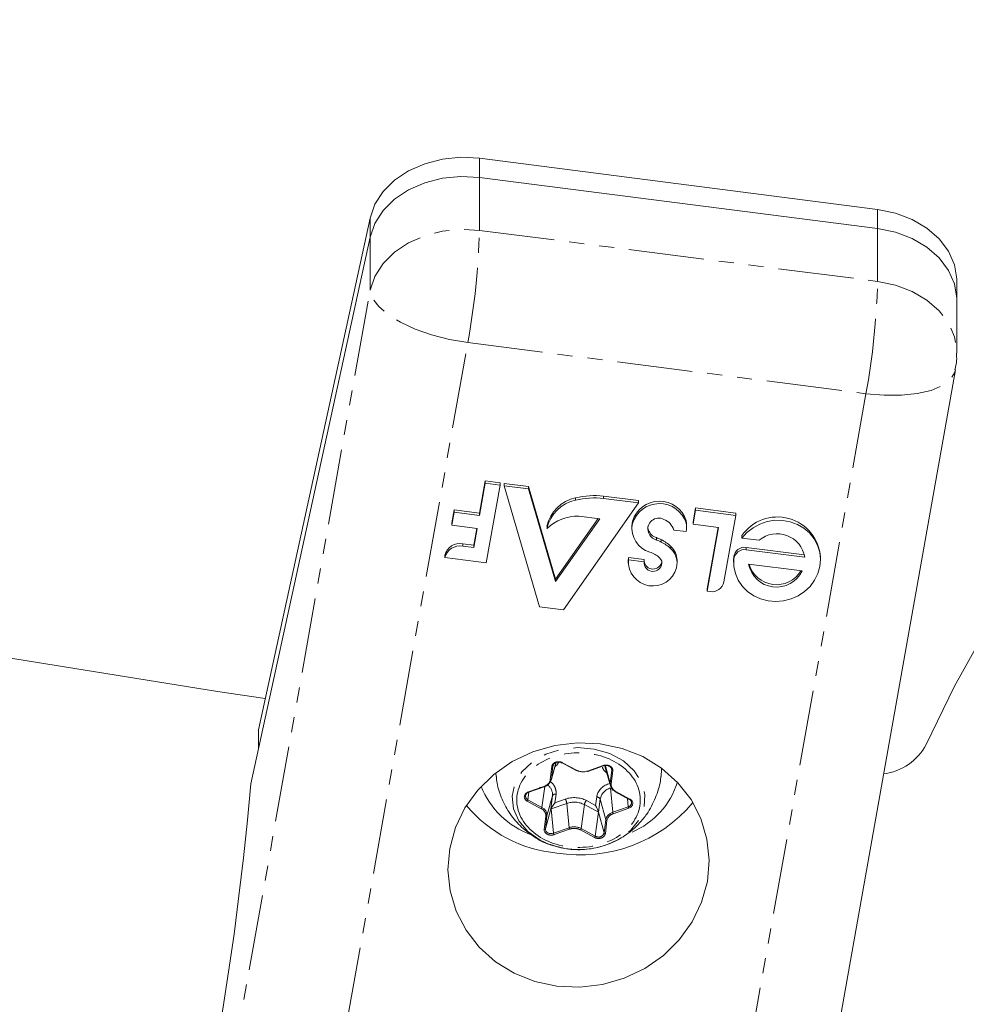
# Model space of a CAD drawing. Units: millimetres. Extents: x -3750 to 3750, y -3200 to 3500.
# Drawn here: x 2048 to 2128, y -1497 to -1414 of the extents above; entities that cross this region are included whole.
import ezdxf

# ---------------------------------------------------------------- set-up
doc = ezdxf.new("R2010")
doc.units = ezdxf.units.MM
doc.linetypes.add('PHANTOM', pattern=[12.7, 6.35, -1.27, 1.27, -1.27, 1.27, -1.27])

msp = doc.modelspace()

# ---------------------------------------------------------------- linework, layer by layer
at = {"color": 7, "linetype": 'Continuous', "lineweight": 15}
for p, q in [((2120.535, -1429.994), (2087.001, -1425.695)), ((2120.535, -1431.601), (2087.001, -1427.302)), ((2077.79, -1430.728), (2068.383, -1473.793)), ((2077.79, -1432.335), (2067.739, -1478.347)), ((2127.214, -1442.105), (2127.214, -1436.038)), ((2114.691, -1513.209), (2127.091, -1443.506)), ((2086.999, -1455.563), (2087.482, -1452.85)), ((2086.999, -1455.763), (2087.482, -1453.049)), ((2087.482, -1452.85), (2088.747, -1453.012)), ((2087.482, -1452.85), (2087.482, -1453.049)), ((2087.482, -1453.049), (2088.747, -1453.212)), ((2088.747, -1453.212), (2087.584, -1459.75)), ((2088.747, -1453.012), (2088.747, -1453.212)), ((2089.091, -1453.056), (2091.146, -1453.319)), ((2089.091, -1453.056), (2089.091, -1453.256)), ((2089.091, -1453.256), (2091.146, -1453.519)), ((2092.056, -1463.436), (2089.091, -1453.256)), ((2091.146, -1453.319), (2093.419, -1461.122)), ((2091.146, -1453.319), (2091.146, -1453.519)), ((2091.146, -1453.519), (2093.419, -1461.322)), ((2095.105, -1454.274), (2095.105, -1454.474)), ((2097.454, -1454.128), (2100.41, -1454.507)), ((2097.454, -1454.328), (2100.41, -1454.707)), ((2100.41, -1454.707), (2094.084, -1463.696)), ((2100.41, -1454.507), (2100.41, -1454.707)), ((2105, -1456.291), (2105.208, -1455.122)), ((2105.208, -1455.122), (2108.586, -1455.555)), ((2105.208, -1455.122), (2105.208, -1455.322)), ((2084.686, -1456.376), (2084.879, -1455.291)), ((2084.686, -1456.576), (2084.879, -1455.491)), ((2084.879, -1455.291), (2086.999, -1455.563)), ((2084.879, -1455.291), (2084.879, -1455.491)), ((2084.879, -1455.491), (2086.999, -1455.763)), ((2086.999, -1455.563), (2086.999, -1455.763)), ((2093.419, -1461.122), (2097.004, -1456.027)), ((2093.419, -1461.322), (2097.133, -1456.044)), ((2097.133, -1456.044), (2095.388, -1455.82)), ((2105, -1456.491), (2105.208, -1455.322)), ((2105.208, -1455.322), (2108.586, -1455.755)), ((2108.586, -1455.755), (2107.59, -1461.354)), ((2108.586, -1455.555), (2108.586, -1455.755)), ((2084.686, -1456.376), (2084.686, -1456.576)), ((2086.806, -1456.848), (2084.686, -1456.576)), ((2086.519, -1458.263), (2086.771, -1456.843)), ((2086.519, -1458.463), (2086.806, -1456.848)), ((2092.694, -1456.657), (2092.694, -1456.857)), ((2099.845, -1456.66), (2099.845, -1456.86)), ((2099.889, -1456.241), (2099.889, -1456.441)), ((2104.421, -1456.191), (2104.421, -1456.391)), ((2104.45, -1456.729), (2104.45, -1456.529)), ((2105, -1456.291), (2105, -1456.491)), ((2107.135, -1456.764), (2105, -1456.491)), ((2106.18, -1461.935), (2107.1, -1456.76)), ((2106.18, -1462.134), (2107.135, -1456.764)), ((2101.237, -1457.189), (2101.237, -1456.989)), ((2104.413, -1457.114), (2103.383, -1456.982)), ((2109.106, -1457.457), (2109.106, -1457.657)), ((2110.562, -1457.844), (2109.106, -1457.657)), ((2085.612, -1458.147), (2086.519, -1458.263)), ((2085.612, -1458.147), (2085.612, -1458.347)), ((2085.612, -1458.347), (2086.519, -1458.463)), ((2086.519, -1458.263), (2086.519, -1458.463)), ((2109.467, -1458.443), (2114.367, -1459.071)), ((2084.082, -1459.102), (2084.082, -1459.302)), ((2087.584, -1459.75), (2084.082, -1459.302)), ((2099.534, -1459.586), (2099.556, -1459.305)), ((2099.556, -1459.305), (2100.868, -1459.473)), ((2099.556, -1459.305), (2099.556, -1459.504)), ((2108.411, -1459.485), (2108.42, -1459.245)), ((2109.467, -1458.643), (2114.397, -1459.275)), ((2115.726, -1459.476), (2115.726, -1459.277)), ((2099.534, -1459.586), (2099.534, -1459.785)), ((2099.556, -1459.504), (2100.868, -1459.673)), ((2100.868, -1459.673), (2100.868, -1459.473)), ((2103.647, -1459.731), (2103.647, -1459.531)), ((2108.411, -1459.485), (2108.411, -1459.684)), ((2114.184, -1460.422), (2109.675, -1459.844)), ((2093.419, -1461.122), (2093.419, -1461.322)), ((2106.18, -1461.935), (2106.18, -1462.134)), ((2106.424, -1462.166), (2106.18, -1462.134)), ((2094.084, -1463.696), (2092.056, -1463.436)), ((2068.383, -1473.793), (2068.383, -1475.4)), ((2093.041, -1478.039), (2093.456, -1476.561)), ((2093.191, -1476.845), (2093.199, -1476.801)), ((2093.963, -1476.591), (2095.142, -1477.228)), ((2088.402, -1477.734), (2088.375, -1477.411)), ((2096.136, -1477.299), (2097.446, -1476.835)), ((2097.568, -1476.887), (2098.028, -1478.527)), ((2098.114, -1477.032), (2098.132, -1477.08)), ((2091.156, -1479.059), (2092.466, -1478.596)), ((2098.444, -1479.014), (2099.623, -1479.652)), ((2093.16, -1479.347), (2093.029, -1480.448)), ((2097.041, -1480.729), (2097.173, -1479.628)), ((2093.029, -1480.448), (2092.56, -1482.131))]:
    msp.add_line(p, q, dxfattribs=at)
at = {"color": 8, "linetype": 'PHANTOM', "lineweight": 0}
for p, q in [((2087.001, -1431.761), (2087.001, -1425.695)), ((2120.535, -1436.06), (2120.535, -1429.994)), ((2077.79, -1436.794), (2077.79, -1430.728)), ((2087.001, -1431.761), (2120.535, -1436.06)), ((2065.39, -1506.497), (2077.79, -1436.794)), ((2073.622, -1510.912), (2086.022, -1441.208)), ((2086.022, -1441.208), (2119.556, -1445.507)), ((2119.556, -1445.507), (2107.156, -1515.21)), ((2097.454, -1454.128), (2097.454, -1454.328)), ((2101.91, -1457.623), (2101.91, -1457.823)), ((2102.312, -1457.792), (2102.312, -1457.992)), ((2103.132, -1458.366), (2103.132, -1458.566)), ((2109.467, -1458.643), (2109.467, -1458.443)), ((2108.42, -1459.245), (2108.42, -1459.444)), ((2102.334, -1459.953), (2102.334, -1459.753)), ((2093.444, -1476.566), (2093.059, -1477.947)), ((2094.011, -1476.567), (2095.19, -1477.205)), ((2092.961, -1477.993), (2093.093, -1476.892)), ((2093.059, -1477.947), (2093.191, -1476.845)), ((2096.102, -1477.269), (2097.413, -1476.805)), ((2098.009, -1478.293), (2097.614, -1476.819)), ((2098.141, -1477.192), (2098.009, -1478.293)), ((2098.141, -1477.192), (2098.089, -1476.997)), ((2098.239, -1477.252), (2098.108, -1478.353)), ((2097.967, -1478.311), (2097.906, -1478.333)), ((2091.087, -1479.686), (2091.172, -1479.054)), ((2091.122, -1479.029), (2092.433, -1478.566)), ((2092.502, -1478.58), (2092.266, -1480.324)), ((2093.367, -1479.938), (2093.454, -1479.208)), ((2098.227, -1480.741), (2098.029, -1478.698)), ((2098.491, -1478.99), (2099.671, -1479.628)), ((2092.209, -1480.439), (2091.03, -1479.801)), ((2092.266, -1480.324), (2091.087, -1479.686)), ((2092.691, -1481.03), (2093.16, -1479.347)), ((2093.05, -1480.459), (2094.36, -1479.996)), ((2094.236, -1479.631), (2093.367, -1479.938)), ((2094.36, -1479.996), (2094.557, -1482.039)), ((2095.568, -1482.11), (2095.839, -1480.099)), ((2095.839, -1480.099), (2097.018, -1480.737)), ((2096.791, -1480.178), (2096.01, -1479.755)), ((2096.879, -1479.448), (2096.791, -1480.178)), ((2097.173, -1479.628), (2097.642, -1481.376)), ((2099.469, -1479.568), (2099.537, -1480.278)), ((2093.05, -1480.459), (2093.247, -1482.502)), ((2097.018, -1480.737), (2096.747, -1482.747)), ((2097.041, -1480.729), (2097.51, -1482.477)), ((2099.537, -1480.278), (2098.227, -1480.741)), ((2099.579, -1480.4), (2098.268, -1480.863)), ((2092.462, -1482.177), (2092.593, -1481.076)), ((2092.56, -1482.131), (2092.691, -1481.03)), ((2097.642, -1481.376), (2097.51, -1482.477)), ((2097.74, -1481.436), (2097.608, -1482.537)), ((2094.557, -1482.039), (2093.247, -1482.502)), ((2094.599, -1482.16), (2093.288, -1482.624)), ((2096.69, -1482.862), (2095.511, -1482.224)), ((2096.747, -1482.747), (2095.568, -1482.11))]:
    msp.add_line(p, q, dxfattribs=at)
at = {"color": 7, "linetype": 'Continuous', "lineweight": 15, "flags": 128}
for points in [[(2068.956, -1471.166), (2064.954, -1470.564), (2046.998, -1467.692), (2029.117, -1464.556), (2011.318, -1461.155), (1993.609, -1457.491), (1975.995, -1453.566), (1958.483, -1449.381), (1941.08, -1444.938), (1923.793, -1440.238), (1906.627, -1435.283), (1889.59, -1430.075), (1872.687, -1424.615), (1855.925, -1418.907), (1839.31, -1412.952), (1822.848, -1406.751), (1806.545, -1400.309), (1790.409, -1393.626)], [(2124.632, -1475.023), (2127.01, -1470.115), (2129.715, -1465.308), (2132.74, -1460.614), (2136.077, -1456.045), (2139.717, -1451.614), (2143.65, -1447.333), (2147.866, -1443.213), (2152.354, -1439.266), (2157.102, -1435.5), (2162.097, -1431.927), (2167.326, -1428.556), (2172.774, -1425.396), (2178.428, -1422.456), (2184.273, -1419.743), (2190.292, -1417.264), (2196.47, -1415.026), (2202.79, -1413.035), (2209.236, -1411.297), (2215.791, -1409.815)], [(2087.001, -1425.695), (2085.436, -1425.614), (2083.881, -1425.768), (2082.395, -1426.152), (2081.035, -1426.75), (2079.854, -1427.54), (2078.896, -1428.492), (2078.2, -1429.568), (2077.79, -1430.728)], [(2087.001, -1427.302), (2085.436, -1427.221), (2083.881, -1427.375), (2082.395, -1427.759), (2081.035, -1428.357), (2079.854, -1429.147), (2078.896, -1430.099), (2078.2, -1431.175), (2077.79, -1432.335)], [(2077.79, -1432.335), (2078.2, -1431.175), (2078.896, -1430.099), (2079.854, -1429.147), (2081.035, -1428.357), (2082.395, -1427.759), (2083.881, -1427.375), (2085.436, -1427.221), (2087.001, -1427.302)], [(2127.214, -1436.038), (2127.211, -1435.851), (2127.009, -1434.659), (2126.508, -1433.521), (2125.727, -1432.479), (2124.696, -1431.574), (2123.454, -1430.841), (2122.049, -1430.307), (2120.535, -1429.994)], [(2127.214, -1437.645), (2127.211, -1437.458), (2127.009, -1436.266), (2126.508, -1435.128), (2125.727, -1434.086), (2124.696, -1433.181), (2123.454, -1432.448), (2122.049, -1431.914), (2120.535, -1431.601)], [(2120.535, -1431.601), (2122.049, -1431.914), (2123.454, -1432.448), (2124.696, -1433.181), (2125.727, -1434.086), (2126.508, -1435.128), (2127.009, -1436.266), (2127.211, -1437.458), (2127.214, -1437.645)], [(2099.845, -1456.66), (2099.845, -1456.62), (2099.889, -1456.241)], [(2104.421, -1456.191), (2104.448, -1456.431), (2104.45, -1456.529)], [(2109.106, -1457.657), (2109.535, -1457.183), (2110.045, -1456.786), (2110.62, -1456.478), (2111.241, -1456.27), (2111.888, -1456.167), (2112.541, -1456.173), (2113.179, -1456.287), (2113.782, -1456.507), (2114.33, -1456.826), (2114.805, -1457.232), (2115.193, -1457.713), (2115.482, -1458.254), (2115.661, -1458.837), (2115.726, -1459.444), (2115.674, -1460.055), (2115.506, -1460.651), (2115.229, -1461.213), (2114.851, -1461.723), (2114.384, -1462.164), (2113.843, -1462.523), (2113.245, -1462.788), (2112.61, -1462.95), (2111.958, -1463.005), (2111.309, -1462.95), (2110.684, -1462.788), (2110.104, -1462.523), (2109.586, -1462.164), (2109.148, -1461.723), (2108.803, -1461.213), (2108.562, -1460.652), (2108.433, -1460.055), (2108.42, -1459.444)], [(2097.166, -1474.968), (2099.022, -1475.364), (2100.767, -1476.059), (2102.347, -1477.03), (2103.715, -1478.249), (2104.828, -1479.678), (2105.654, -1481.275), (2106.166, -1482.989), (2106.35, -1484.771), (2106.2, -1486.564), (2105.719, -1488.315), (2104.924, -1489.97), (2103.838, -1491.48), (2102.494, -1492.798), (2100.933, -1493.885), (2099.203, -1494.707), (2097.355, -1495.239), (2095.446, -1495.465), (2093.535, -1495.379), (2091.679, -1494.982), (2089.934, -1494.287), (2088.354, -1493.316), (2086.986, -1492.097), (2085.872, -1490.668), (2085.047, -1489.071), (2084.535, -1487.357), (2084.351, -1485.576), (2084.501, -1483.782), (2084.981, -1482.031), (2085.776, -1480.376), (2086.863, -1478.866), (2088.206, -1477.548), (2089.767, -1476.461), (2091.498, -1475.639), (2093.346, -1475.107), (2095.254, -1474.881), (2097.166, -1474.968)], [(2095.19, -1477.205), (2095.18, -1477.215), (2095.17, -1477.222), (2095.161, -1477.227), (2095.153, -1477.23), (2095.146, -1477.23), (2095.142, -1477.228)], [(2096.102, -1477.269), (2096.109, -1477.28), (2096.117, -1477.289), (2096.123, -1477.295), (2096.129, -1477.298), (2096.134, -1477.299), (2096.136, -1477.299)], [(2067.739, -1478.347), (2067.459, -1481.409), (2067.128, -1484.565), (2066.752, -1487.774), (2066.335, -1490.993), (2065.882, -1494.183), (2065.399, -1497.3), (2064.893, -1500.304), (2064.371, -1503.158), (2063.838, -1505.822), (2063.302, -1508.264), (2062.77, -1510.45), (2062.249, -1512.354), (2061.745, -1513.95), (2061.265, -1515.217), (2060.815, -1516.139), (2060.402, -1516.704), (2060.03, -1516.904), (2059.704, -1516.738), (2059.429, -1516.207), (2059.346, -1515.94)]]:
    msp.add_lwpolyline(points, dxfattribs=at)
at = {"color": 8, "linetype": 'PHANTOM', "lineweight": 0, "flags": 128}
for points in [[(2077.79, -1436.794), (2078.2, -1435.635), (2078.896, -1434.558), (2079.854, -1433.607), (2081.035, -1432.817), (2082.395, -1432.218), (2083.881, -1431.834), (2085.436, -1431.68), (2087.001, -1431.761)], [(2120.535, -1436.06), (2122.049, -1436.374), (2123.454, -1436.907), (2124.696, -1437.641), (2125.727, -1438.546), (2126.508, -1439.587), (2127.009, -1440.726), (2127.211, -1441.917), (2127.214, -1442.103)], [(2086.022, -1441.208), (2084.476, -1440.946), (2082.977, -1440.562), (2081.581, -1440.073), (2080.343, -1439.497), (2079.31, -1438.855), (2078.522, -1438.173), (2078.009, -1437.478), (2077.79, -1436.794)], [(2119.556, -1445.507), (2121.089, -1445.639), (2122.55, -1445.635), (2123.882, -1445.496), (2125.035, -1445.226), (2125.965, -1444.836), (2126.635, -1444.341), (2127.02, -1443.76), (2127.091, -1443.505)], [(2092.967, -1483.468), (2092.121, -1483.09), (2091.084, -1482.365), (2090.316, -1481.465), (2089.864, -1480.447), (2089.757, -1479.375), (2090.001, -1478.316), (2090.582, -1477.337), (2091.462, -1476.499), (2092.586, -1475.855), (2093.884, -1475.446), (2095.274, -1475.297), (2096.669, -1475.417), (2097.981, -1475.799), (2099.128, -1476.419), (2100.037, -1477.238), (2100.652, -1478.205), (2100.934, -1479.259), (2100.865, -1480.333), (2100.449, -1481.36), (2099.713, -1482.275), (2098.703, -1483.022), (2097.835, -1483.43)], [(2094.011, -1476.567), (2094.001, -1476.577), (2093.991, -1476.585), (2093.982, -1476.59), (2093.974, -1476.592), (2093.967, -1476.592), (2093.963, -1476.591)], [(2097.413, -1476.805), (2097.42, -1476.816), (2097.427, -1476.825), (2097.434, -1476.831), (2097.44, -1476.835), (2097.445, -1476.836), (2097.446, -1476.835)], [(2098.132, -1477.08), (2098.136, -1477.095), (2098.141, -1477.192)], [(2102.324, -1477.013), (2102.327, -1477.098), (2102.299, -1477.735)], [(2091.122, -1479.029), (2091.13, -1479.041), (2091.137, -1479.049), (2091.143, -1479.056), (2091.149, -1479.059), (2091.154, -1479.06), (2091.156, -1479.059)], [(2092.433, -1478.566), (2092.44, -1478.577), (2092.447, -1478.586), (2092.454, -1478.592), (2092.46, -1478.596), (2092.465, -1478.596), (2092.466, -1478.596)], [(2098.491, -1478.99), (2098.481, -1479), (2098.472, -1479.008), (2098.463, -1479.013), (2098.454, -1479.015), (2098.447, -1479.015), (2098.444, -1479.014)], [(2099.671, -1479.628), (2099.661, -1479.638), (2099.651, -1479.646), (2099.642, -1479.651), (2099.633, -1479.653), (2099.626, -1479.653), (2099.623, -1479.652)], [(2093.247, -1482.502), (2093.126, -1482.531), (2092.999, -1482.535), (2092.876, -1482.514), (2092.763, -1482.468), (2092.67, -1482.403), (2092.603, -1482.32), (2092.565, -1482.228), (2092.56, -1482.131)]]:
    msp.add_lwpolyline(points, dxfattribs=at)
at = {"color": 8, "linetype": 'PHANTOM', "lineweight": 0}
for centre, radius, start, end in [((2025.766, -1430.192), 61.255, 349.63936, 358.53198), ((2059.3, -1434.491), 61.255, 349.63936, 358.53198), ((2093.111, -1476.803), 0.0901, 258.25795, 332.23856), ((2098.236, -1477.147), 0.105, 205.4392, 271.65848), ((2092.143, -1479.272), 1.02, 355.78748, 54.73581), ((2092.979, -1477.905), 0.0901, 258.25795, 332.23856), ((2098.104, -1478.248), 0.105, 205.4392, 271.65848), ((2093.399, -1479.472), 0.27, 78.25795, 152.23856), ((2098.353, -1479.856), 1.202, 105.60949, 169.0614), ((2091.217, -1479.379), 0.334, 167.01851, 246.98605), ((2090.856, -1479.643), 0.235, 317.85879, 349.47054), ((2093.399, -1480.118), 0.969, 7.28301, 30.20946), ((2094.98, -1481.757), 1.868, 62.60785, 109.38179), ((2096.532, -1480.228), 0.705, 137.85879, 169.47054), ((2096.888, -1479.763), 0.316, 25.4392, 91.65848), ((2099.46, -1479.931), 0.355, 282.58819, 11.1902), ((2092.035, -1480.281), 0.235, 317.85879, 349.47054), ((2098.547, -1480.7), 0.323, 187.28301, 210.20946), ((2099.858, -1480.237), 0.323, 187.28301, 210.20946), ((2092.612, -1480.988), 0.0901, 258.25795, 332.23856), ((2097.737, -1481.331), 0.105, 205.4392, 271.65848), ((2092.48, -1482.089), 0.0901, 258.25795, 332.23856), ((2093.567, -1482.461), 0.323, 187.28301, 210.20946), ((2094.981, -1483.242), 1.276, 62.60785, 109.38179), ((2094.878, -1481.998), 0.323, 187.28301, 210.20946), ((2095.337, -1482.067), 0.235, 317.85879, 349.47054), ((2097.023, -1482.314), 0.514, 237.49696, 341.45008), ((2097.605, -1482.432), 0.105, 205.4392, 271.65848), ((2096.516, -1482.704), 0.235, 317.85879, 349.47054)]:
    msp.add_arc(centre, radius, start, end, dxfattribs=at)
at = {"color": 7, "linetype": 'Continuous', "lineweight": 15}
for centre, radius, start, end in [((2095.713, -1457.302), 3.088, 101.35721, 167.9567), ((2096.686, -1460.723), 6.639, 83.35539, 103.77576), ((2096.686, -1460.922), 6.639, 83.35539, 103.77576), ((2095.713, -1457.501), 3.088, 101.35721, 167.9567), ((2102.163, -1456.941), 2.38, 18.3736, 162.8896), ((2102.163, -1457.141), 2.38, 18.3736, 162.8896), ((2095.306, -1459.626), 3.807, 88.7609, 133.32977), ((2102.103, -1456.893), 0.916, 61.7741, 198.85895), ((2112.1, -1459.518), 3.634, 3.80803, 145.458), ((2101.92, -1456.846), 2.072, 170.47123, 254.10238), ((2101.971, -1456.676), 0.798, 179.98756, 203.05265), ((2101.974, -1457.466), 1.49, 18.94068, 67.82722), ((2102.429, -1456.73), 2.021, 349.0299, 9.65152), ((2102.228, -1456.611), 1.061, 200.8673, 252.5619), ((2102.225, -1456.814), 1.057, 200.76862, 252.66058), ((2101.07, -1460.189), 2.7, 62.61001, 71.88444), ((2112.073, -1459.649), 2.354, 9.15962, 129.91295), ((2085.361, -1459.448), 1.325, 79.05705, 164.85651), ((2085.36, -1459.647), 1.324, 79.0306, 164.88296), ((2101.07, -1460.389), 2.7, 62.61001, 71.88444), ((2100.594, -1461.115), 3.742, 47.29126, 62.65678), ((2100.594, -1461.315), 3.742, 47.29126, 62.65678), ((2102.063, -1459.535), 1.583, 0.13028, 47.57334), ((2102.064, -1459.734), 1.582, 344.22528, 47.5777), ((2109.331, -1459.35), 0.917, 81.51078, 173.39508), ((2100.709, -1460.904), 2.163, 47.22662, 72.67212), ((2101.774, -1459.753), 0.594, 340.37317, 47.32731), ((2109.331, -1459.55), 0.917, 81.51078, 173.39508), ((2101.603, -1459.643), 2.051, 176.13914, 345.28148), ((2101.619, -1459.517), 0.753, 176.67007, 341.70404), ((2101.619, -1459.716), 0.753, 176.67007, 341.70404), ((2112.023, -1459.4), 2.39, 190.69695, 334.69302), ((2112.015, -1459.188), 2.399, 195.97647, 329.4135), ((2106.573, -1461.137), 1.04, 261.75325, 347.92334), ((2120.434, -1472.802), 4.75, 277.34604, 332.12064), ((2092.253, -1477.791), 0.821, 285.60949, 349.0614), ((2098.734, -1478.337), 0.726, 176.51595, 245.62728), ((2097.236, -1476.191), 6.746, 292.86321, 342.62444), ((2093.838, -1475.841), 7.232, 202.0772, 250.01377), ((2091.276, -1479.434), 0.405, 106.1015, 161.38022), ((2098.454, -1478.997), 0.0198, 184.69193, 237.93228), ((2095.514, -1471.94), 12.388, 260.80791, 319.85176), ((2099.446, -1479.978), 0.381, 17.73663, 63.82052), ((2094.587, -1472.871), 11.347, 220.04627, 264.67859), ((2091.966, -1480.986), 0.726, 356.51595, 65.62728), ((2094.855, -1481.371), 2.275, 17.05135, 31.64434), ((2098.448, -1481.532), 0.821, 105.60949, 169.0614), ((2095.35, -1476.789), 7.091, 250.36131, 290.51808)]:
    msp.add_arc(centre, radius, start, end, dxfattribs=at)
for points, knots in [([(1569.88, -1326.329), (1572.879, -1328.445), (1580.415, -1333.76), (1592.745, -1342.055), (1606.835, -1351.24), (1621.16, -1360.222), (1635.702, -1369.007), (1650.462, -1377.591), (1665.434, -1385.971), (1680.615, -1394.143), (1696, -1402.105), (1711.587, -1409.854), (1727.371, -1417.388), (1743.348, -1424.703), (1759.514, -1431.797), (1775.867, -1438.668), (1792.403, -1445.313), (1809.119, -1451.729), (1826.012, -1457.914), (1843.078, -1463.867), (1860.318, -1469.584), (1877.125, -1474.873), (1893.467, -1479.759), (1909.314, -1484.261), (1925.253, -1488.558), (1941.279, -1492.647), (1957.386, -1496.527), (1973.57, -1500.197), (1989.823, -1503.657), (2006.142, -1506.904), (2022.519, -1509.943), (2038.951, -1512.754), (2051.704, -1514.808), (2058.994, -1515.855), (2060.774, -1516.11)], [0, 0, 0, 0, 0.021892, 0.0549969, 0.0881269, 0.1212825, 0.1544646, 0.187674, 0.2209118, 0.254179, 0.2874772, 0.3208078, 0.3541729, 0.3875745, 0.421015, 0.4544973, 0.4880246, 0.5216005, 0.5552292, 0.5889158, 0.6226658, 0.6564858, 0.6868711, 0.7172531, 0.7476286, 0.7779969, 0.8083566, 0.8387066, 0.869045, 0.8993697, 0.9296779, 0.959966, 0.9902291, 1, 1, 1, 1]), ([(2127.052, -1443.496), (2127.113, -1443.241), (2127.221, -1442.782), (2127.19, -1442.312), (2127.176, -1442.103)], [0, 0, 0, 0, 0.555144, 1, 1, 1, 1]), ([(2093.199, -1476.839), (2093.205, -1476.804), (2093.218, -1476.734), (2093.277, -1476.662), (2093.321, -1476.633), (2093.327, -1476.63)], [0, 0, 0, 0, 0.479241, 0.928098, 1, 1, 1, 1]), ([(2093.327, -1476.63), (2093.348, -1476.614), (2093.395, -1476.581), (2093.491, -1476.544), (2093.588, -1476.523), (2093.652, -1476.521), (2093.674, -1476.521)], [0, 0, 0, 0, 0.2329423, 0.5048609, 0.8308573, 1, 1, 1, 1]), ([(2093.674, -1476.521), (2093.734, -1476.526), (2093.819, -1476.533), (2093.914, -1476.565), (2093.948, -1476.585), (2093.963, -1476.594)], [0, 0, 0, 0, 0.579768, 0.812788, 1, 1, 1, 1]), ([(2097.447, -1476.837), (2097.454, -1476.833), (2097.498, -1476.815), (2097.571, -1476.803), (2097.635, -1476.801), (2097.657, -1476.8)], [0, 0, 0, 0, 0.1161165, 0.6980597, 1, 1, 1, 1]), ([(2097.657, -1476.8), (2097.718, -1476.804), (2097.803, -1476.811), (2097.914, -1476.851), (2097.996, -1476.896), (2098.073, -1476.962), (2098.101, -1477.013), (2098.115, -1477.038)], [0, 0, 0, 0, 0.294805, 0.413293, 0.603683, 0.799697, 1, 1, 1, 1]), ([(2095.19, -1477.205), (2095.217, -1477.218), (2095.27, -1477.246), (2095.356, -1477.278), (2095.446, -1477.303), (2095.539, -1477.321), (2095.656, -1477.334), (2095.795, -1477.335), (2095.954, -1477.315), (2096.052, -1477.284), (2096.102, -1477.269)], [0, 0, 0, 0, 0.101071, 0.200508, 0.299423, 0.398948, 0.500192, 0.667546, 0.832405, 1, 1, 1, 1]), ([(2088.427, -1477.731), (2088.436, -1477.864), (2088.476, -1478.456), (2088.814, -1479.489), (2089.459, -1480.763), (2090.389, -1481.903), (2091.553, -1482.804), (2092.446, -1483.33), (2092.953, -1483.457), (2092.981, -1483.464)], [0, 0, 0, 0, 0.05149, 0.230896, 0.416597, 0.605656, 0.796667, 0.989039, 1, 1, 1, 1]), ([(2092.049, -1478.666), (2092.186, -1478.655), (2092.375, -1478.638), (2092.617, -1478.535), (2092.769, -1478.446), (2092.844, -1478.357), (2092.871, -1478.325)], [0, 0, 0, 0, 0.421996, 0.585976, 0.851248, 1, 1, 1, 1]), ([(2092.433, -1478.566), (2092.462, -1478.555), (2092.519, -1478.533), (2092.599, -1478.492), (2092.672, -1478.446), (2092.739, -1478.393), (2092.812, -1478.322), (2092.882, -1478.23), (2092.939, -1478.114), (2092.954, -1478.034), (2092.961, -1477.993)], [0, 0, 0, 0, 0.1010712, 0.200508, 0.2994235, 0.3989481, 0.5001919, 0.667546, 0.832405, 1, 1, 1, 1]), ([(2098.108, -1478.353), (2098.105, -1478.378), (2098.101, -1478.427), (2098.108, -1478.5), (2098.124, -1478.572), (2098.151, -1478.643), (2098.194, -1478.727), (2098.263, -1478.819), (2098.365, -1478.915), (2098.449, -1478.965), (2098.491, -1478.99)], [0, 0, 0, 0, 0.101071, 0.200508, 0.299423, 0.398948, 0.500192, 0.667546, 0.832405, 1, 1, 1, 1]), ([(2101.508, -1480.216), (2101.722, -1479.745), (2102.033, -1479.064), (2102.243, -1478.214), (2102.268, -1477.861), (2102.277, -1477.739)], [0, 0, 0, 0, 0.593817, 0.859272, 1, 1, 1, 1]), ([(2091.03, -1479.801), (2091.01, -1479.789), (2090.969, -1479.765), (2090.917, -1479.723), (2090.872, -1479.675), (2090.823, -1479.607), (2090.784, -1479.513), (2090.779, -1479.395), (2090.812, -1479.279), (2090.885, -1479.175), (2090.988, -1479.086), (2091.077, -1479.048), (2091.122, -1479.029)], [0, 0, 0, 0, 0.063067, 0.125091, 0.18717, 0.250396, 0.375112, 0.500261, 0.624978, 0.750127, 0.874956, 1, 1, 1, 1]), ([(2093.367, -1479.938), (2093.349, -1479.957), (2093.331, -1479.978), (2093.293, -1480.021), (2093.274, -1480.044), (2093.219, -1480.115), (2093.185, -1480.16), (2093.128, -1480.246), (2093.107, -1480.279), (2093.082, -1480.325), (2093.076, -1480.336), (2093.061, -1480.365), (2093.052, -1480.385), (2093.037, -1480.42), (2093.032, -1480.435), (2093.029, -1480.448)], [0, 0, 0, 0, 0.14649, 0.14649, 0.292979, 0.292979, 0.578918, 0.578918, 0.759146, 0.759146, 0.819222, 0.819222, 0.909611, 0.909611, 1, 1, 1, 1]), ([(2093.05, -1480.459), (2093.051, -1480.445), (2093.054, -1480.429), (2093.065, -1480.392), (2093.072, -1480.372), (2093.085, -1480.342), (2093.091, -1480.33), (2093.114, -1480.283), (2093.134, -1480.249), (2093.188, -1480.162), (2093.222, -1480.116), (2093.276, -1480.045), (2093.295, -1480.022), (2093.331, -1479.978), (2093.35, -1479.957), (2093.367, -1479.938)], [0, 0, 0, 0, 0.090389, 0.090389, 0.180778, 0.180778, 0.240854, 0.240854, 0.421082, 0.421082, 0.707021, 0.707021, 0.85351, 0.85351, 1, 1, 1, 1]), ([(2099.671, -1479.628), (2099.691, -1479.64), (2099.732, -1479.664), (2099.784, -1479.706), (2099.829, -1479.754), (2099.877, -1479.822), (2099.917, -1479.916), (2099.922, -1480.034), (2099.889, -1480.15), (2099.816, -1480.254), (2099.713, -1480.343), (2099.623, -1480.381), (2099.579, -1480.4)], [0, 0, 0, 0, 0.063067, 0.125091, 0.18717, 0.250396, 0.375112, 0.500261, 0.624978, 0.750127, 0.874956, 1, 1, 1, 1]), ([(2092.593, -1481.076), (2092.595, -1481.051), (2092.599, -1481.002), (2092.593, -1480.929), (2092.577, -1480.857), (2092.55, -1480.786), (2092.506, -1480.702), (2092.438, -1480.61), (2092.336, -1480.514), (2092.252, -1480.464), (2092.209, -1480.439)], [0, 0, 0, 0, 0.101071, 0.200508, 0.299423, 0.398948, 0.500192, 0.667546, 0.832405, 1, 1, 1, 1]), ([(2092.981, -1483.464), (2093.432, -1483.601), (2094.365, -1483.884), (2095.862, -1483.919), (2097.327, -1483.656), (2098.663, -1483.105), (2099.697, -1482.415), (2100.499, -1481.659), (2101.074, -1480.957), (2101.375, -1480.443), (2101.508, -1480.216)], [0, 0, 0, 0, 0.141872, 0.293495, 0.447246, 0.588453, 0.727233, 0.820215, 0.920689, 1, 1, 1, 1]), ([(2097.03, -1480.704), (2097.029, -1480.707), (2097.028, -1480.711), (2097.027, -1480.713), (2097.025, -1480.721), (2097.022, -1480.728), (2097.019, -1480.735), (2097.019, -1480.735), (2097.019, -1480.736), (2097.018, -1480.737)], [0, 0, 0, 0, 0.00001190566, 0.00001190566, 0.00001190566, 0.00004251272, 0.00004251272, 0.00004251272, 0.00004597691, 0.00004597691, 0.00004597691, 0.00004597691]), ([(2097.03, -1480.704), (2097.032, -1480.709), (2097.035, -1480.714), (2097.037, -1480.718), (2097.038, -1480.721), (2097.04, -1480.724), (2097.041, -1480.727), (2097.041, -1480.728), (2097.041, -1480.728), (2097.041, -1480.729)], [0.00008673891, 0.00008673891, 0.00008673891, 0.00008673891, 0.0001113894, 0.0001113894, 0.0001113894, 0.00012937088, 0.00012937088, 0.00012937088, 0.00013283507, 0.00013283507, 0.00013283507, 0.00013283507]), ([(2098.268, -1480.863), (2098.239, -1480.874), (2098.182, -1480.896), (2098.102, -1480.937), (2098.029, -1480.984), (2097.962, -1481.036), (2097.889, -1481.107), (2097.819, -1481.199), (2097.762, -1481.315), (2097.747, -1481.395), (2097.74, -1481.436)], [0, 0, 0, 0, 0.1010712, 0.200508, 0.2994235, 0.3989481, 0.5001919, 0.667546, 0.832405, 1, 1, 1, 1]), ([(2092.707, -1482.583), (2092.686, -1482.571), (2092.646, -1482.548), (2092.593, -1482.505), (2092.548, -1482.458), (2092.5, -1482.389), (2092.459, -1482.295), (2092.461, -1482.216), (2092.462, -1482.177)], [0, 0, 0, 0, 0.125646, 0.249491, 0.373716, 0.50048, 0.749495, 1, 1, 1, 1])]:
    msp.add_open_spline(points, degree=3, knots=knots, dxfattribs=at)
msp.add_open_spline([(2099.877, -1456.503), (2099.88, -1456.482), (2099.884, -1456.461), (2099.889, -1456.441)], degree=3, dxfattribs=at)
at = {"color": 8, "linetype": 'PHANTOM', "lineweight": 0}
for points, knots in [([(2092.351, -1482.969), (2091.225, -1482.359), (2090.46, -1481.432), (2089.992, -1479.35), (2090.307, -1478.28), (2091.898, -1476.554), (2093.108, -1475.968), (2095.826, -1475.61), (2097.223, -1475.851), (2098.35, -1476.46)], [0, 0, 0, 0, 0.25, 0.25, 0.5, 0.5, 0.75, 0.75, 1, 1, 1, 1]), ([(2098.35, -1476.46), (2099.476, -1477.07), (2100.241, -1477.997), (2100.709, -1480.079), (2100.394, -1481.149), (2098.803, -1482.875), (2097.593, -1483.461), (2094.874, -1483.819), (2093.478, -1483.578), (2092.351, -1482.969)], [0, 0, 0, 0, 0.25, 0.25, 0.5, 0.5, 0.75, 0.75, 1, 1, 1, 1]), ([(2093.093, -1476.892), (2093.096, -1476.872), (2093.102, -1476.833), (2093.124, -1476.777), (2093.155, -1476.724), (2093.209, -1476.657), (2093.296, -1476.584), (2093.426, -1476.522), (2093.574, -1476.486), (2093.727, -1476.482), (2093.879, -1476.506), (2093.967, -1476.547), (2094.011, -1476.567)], [0, 0, 0, 0, 0.063067, 0.125091, 0.18717, 0.250396, 0.375112, 0.500261, 0.624978, 0.750127, 0.874956, 1, 1, 1, 1]), ([(2093.358, -1476.907), (2093.41, -1476.869), (2093.541, -1476.771), (2093.614, -1476.64), (2093.658, -1476.561)], [0, 0, 0, 0, 0.390271, 1, 1, 1, 1]), ([(2097.413, -1476.805), (2097.436, -1476.798), (2097.483, -1476.783), (2097.558, -1476.769), (2097.634, -1476.763), (2097.736, -1476.765), (2097.862, -1476.786), (2097.998, -1476.842), (2098.112, -1476.921), (2098.193, -1477.022), (2098.242, -1477.134), (2098.24, -1477.213), (2098.239, -1477.252)], [0, 0, 0, 0, 0.063067, 0.125091, 0.18717, 0.250396, 0.375112, 0.500261, 0.624978, 0.750127, 0.874956, 1, 1, 1, 1]), ([(2097.713, -1477.406), (2097.694, -1477.393), (2097.557, -1477.3), (2097.427, -1477.137), (2097.37, -1476.981), (2097.355, -1476.941)], [0, 0, 0, 0, 0.108259, 0.770859, 1, 1, 1, 1]), ([(2093.454, -1479.208), (2093.457, -1479.09), (2093.463, -1478.851), (2093.312, -1478.508), (2093.13, -1478.26), (2092.975, -1478.156), (2092.94, -1478.132)], [0, 0, 0, 0, 0.295683, 0.601797, 0.907911, 1, 1, 1, 1]), ([(2093.029, -1480.448), (2093.029, -1480.448), (2093.029, -1480.448), (2093.029, -1480.45), (2093.03, -1480.451), (2093.032, -1480.454), (2093.033, -1480.455), (2093.035, -1480.456)], [0.5, 0.5, 0.5, 0.5, 0.5625, 0.5625, 0.75, 0.75, 1, 1, 1, 1]), ([(2093.035, -1480.456), (2093.037, -1480.457), (2093.04, -1480.458), (2093.044, -1480.459), (2093.046, -1480.459), (2093.048, -1480.459), (2093.049, -1480.459), (2093.05, -1480.459)], [0, 0, 0, 0, 0.25, 0.25, 0.4375, 0.4375, 0.5, 0.5, 0.5, 0.5]), ([(2093.288, -1482.624), (2093.264, -1482.631), (2093.218, -1482.646), (2093.143, -1482.66), (2093.067, -1482.666), (2092.965, -1482.664), (2092.838, -1482.644), (2092.751, -1482.603), (2092.707, -1482.583)], [0, 0, 0, 0, 0.125646, 0.249491, 0.373716, 0.50048, 0.749495, 1, 1, 1, 1]), ([(2095.511, -1482.224), (2095.484, -1482.211), (2095.431, -1482.183), (2095.344, -1482.151), (2095.255, -1482.126), (2095.162, -1482.108), (2095.045, -1482.095), (2094.906, -1482.094), (2094.747, -1482.114), (2094.648, -1482.145), (2094.599, -1482.16)], [0, 0, 0, 0, 0.101071, 0.200508, 0.299423, 0.398948, 0.500192, 0.667546, 0.832405, 1, 1, 1, 1]), ([(2097.608, -1482.537), (2097.605, -1482.557), (2097.599, -1482.596), (2097.577, -1482.652), (2097.545, -1482.705), (2097.492, -1482.772), (2097.405, -1482.845), (2097.274, -1482.907), (2097.127, -1482.943), (2096.973, -1482.947), (2096.821, -1482.923), (2096.734, -1482.882), (2096.69, -1482.862)], [0, 0, 0, 0, 0.063067, 0.125091, 0.18717, 0.250396, 0.375112, 0.500261, 0.624978, 0.750127, 0.874956, 1, 1, 1, 1])]:
    msp.add_open_spline(points, degree=3, knots=knots, dxfattribs=at)
for points in [[(2097.906, -1478.333), (2097.328, -1478.537), (2096.937, -1478.962), (2096.879, -1479.448)], [(2096.01, -1479.755), (2095.49, -1479.474), (2094.814, -1479.426), (2094.236, -1479.631)]]:
    msp.add_open_spline(points, degree=3, dxfattribs=at)

doc.saveas('drawing.dxf')
